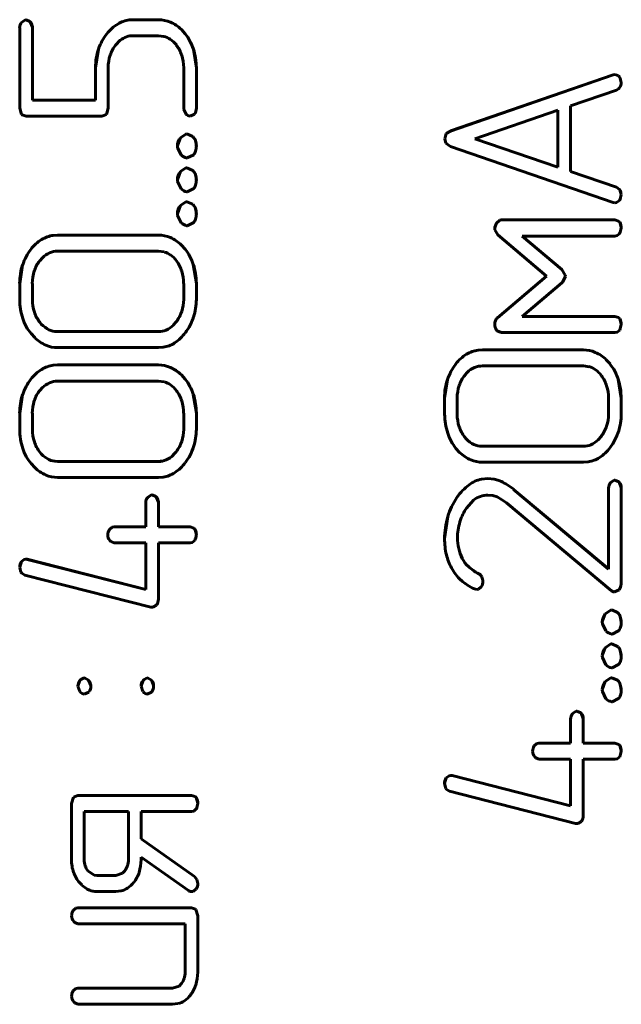
# Model space of a CAD drawing. Units: millimetres. Extents: x 0 to 420, y 0 to 297.
# Drawn here: x 217 to 224, y 185 to 197 of the extents above; entities that cross this region are included whole.
import ezdxf

# ---------------------------------------------------------------- set-up
doc = ezdxf.new("R2010")
doc.units = ezdxf.units.MM
doc.linetypes.add('K5LT_BASIC', pattern=[0])
doc.layers.add('Системный слой', color=7, linetype='Continuous')

# ---------------------------------------------------------------- blocks, each defined once
blk = doc.blocks.new('U25')
at = {"layer": 'Системный слой', "color": 150, "linetype": 'K5LT_BASIC', "lineweight": 60, "true_color": 0x0080ff}
for p, q in [((218.923, 189.226), (218.9, 189.29)), ((218.923, 189.221), (218.923, 189.221))]:
    blk.add_line(p, q, dxfattribs=at)
blk = doc.blocks.new('U28')
at = {"layer": 'Системный слой', "color": 150, "linetype": 'K5LT_BASIC', "lineweight": 60, "true_color": 0x0080ff}
for p, q in [((218.188, 189.226), (218.163, 189.29)), ((218.188, 189.221), (218.188, 189.221))]:
    blk.add_line(p, q, dxfattribs=at)

msp = doc.modelspace()

# ---------------------------------------------------------------- linework, layer by layer
at = {"layer": 'Системный слой', "color": 150, "linetype": 'K5LT_BASIC', "lineweight": 60, "true_color": 0x0080ff}
for p, q in [((217.379, 196.997), (217.422, 197.027)), ((217.422, 197.026), (217.379, 196.997)), ((217.422, 197.026), (217.422, 197.027)), ((217.422, 197.027), (217.43, 197.027)), ((217.43, 197.027), (217.422, 197.026)), ((217.476, 197.007), (217.43, 197.027)), ((217.43, 197.027), (217.43, 197.027)), ((217.43, 197.027), (217.476, 197.007)), ((218.686, 197.027), (218.639, 197.024)), ((218.639, 197.024), (218.686, 197.027)), ((218.686, 197.027), (218.982, 197.027)), ((218.982, 197.027), (218.686, 197.027)), ((218.686, 197.027), (218.686, 197.027)), ((217.356, 195.992), (217.356, 196.933)), ((217.379, 196.997), (217.379, 196.997)), ((217.48, 197.003), (217.476, 197.007)), ((217.476, 197.007), (217.48, 197.003)), ((217.476, 197.007), (217.476, 197.007)), ((217.48, 197.003), (217.48, 197.003)), ((217.504, 196.938), (217.48, 197.003)), ((217.504, 196.933), (217.504, 196.085)), ((218.639, 197.024), (218.639, 197.024)), ((219.294, 196.861), (219.25, 196.911)), ((219.25, 196.911), (219.294, 196.862)), ((219.25, 196.911), (219.25, 196.911)), ((218.981, 196.839), (218.686, 196.839)), ((219.045, 196.832), (218.981, 196.839)), ((219.294, 196.861), (219.294, 196.862)), ((218.28, 196.683), (218.245, 196.464)), ((218.534, 196.787), (218.478, 196.73)), ((219.425, 196.464), (219.39, 196.683)), ((218.245, 196.085), (218.245, 196.464)), ((218.393, 196.465), (218.393, 195.992)), ((219.277, 195.992), (219.277, 196.465)), ((219.425, 196.464), (219.425, 195.992)), ((224.308, 196.382), (222.401, 195.723)), ((222.401, 195.724), (224.308, 196.382)), ((224.308, 196.382), (224.33, 196.386)), ((224.33, 196.386), (224.308, 196.382)), ((224.308, 196.382), (224.308, 196.382)), ((224.33, 196.386), (224.37, 196.368)), ((224.37, 196.368), (224.33, 196.386)), ((224.33, 196.386), (224.33, 196.386)), ((224.382, 196.355), (224.37, 196.368)), ((224.37, 196.368), (224.37, 196.368)), ((224.37, 196.368), (224.382, 196.356)), ((224.382, 196.355), (224.382, 196.356)), ((224.401, 196.29), (224.401, 196.29)), ((224.401, 196.288), (224.401, 196.29)), ((224.346, 196.201), (223.81, 196.017)), ((217.377, 195.918), (217.356, 195.992)), ((217.504, 196.085), (218.245, 196.085)), ((218.245, 196.085), (217.504, 196.085)), ((217.504, 196.085), (217.504, 196.085)), ((218.245, 196.085), (218.245, 196.085)), ((218.393, 195.992), (218.372, 195.918)), ((219.277, 195.976), (219.277, 195.992)), ((219.425, 195.991), (219.425, 195.992)), ((219.425, 195.987), (219.425, 195.991)), ((223.81, 196.017), (223.81, 195.25)), ((217.383, 195.912), (217.377, 195.918)), ((217.43, 195.898), (217.383, 195.912)), ((218.319, 195.898), (217.43, 195.898)), ((218.372, 195.918), (218.319, 195.898)), ((219.305, 195.921), (219.277, 195.976)), ((219.352, 195.898), (219.351, 195.898)), ((219.404, 195.922), (219.352, 195.898)), ((222.688, 195.633), (223.662, 195.966)), ((223.662, 195.966), (223.662, 195.3)), ((219.238, 195.644), (219.203, 195.548)), ((219.302, 195.688), (219.238, 195.644)), ((219.238, 195.644), (219.302, 195.688)), ((219.238, 195.644), (219.238, 195.644)), ((219.302, 195.688), (219.314, 195.689)), ((219.314, 195.689), (219.302, 195.688)), ((219.302, 195.688), (219.302, 195.688)), ((219.383, 195.658), (219.314, 195.689)), ((219.314, 195.689), (219.383, 195.659)), ((219.314, 195.689), (219.314, 195.689)), ((219.383, 195.659), (219.389, 195.652)), ((219.383, 195.658), (219.383, 195.659)), ((219.389, 195.652), (219.383, 195.658)), ((219.389, 195.652), (219.389, 195.652)), ((222.335, 195.633), (222.353, 195.692)), ((222.353, 195.692), (222.335, 195.633)), ((222.353, 195.692), (222.401, 195.724)), ((222.401, 195.723), (222.353, 195.692)), ((222.353, 195.692), (222.353, 195.692)), ((222.401, 195.723), (222.401, 195.724)), ((219.204, 195.527), (219.203, 195.548)), ((219.246, 195.443), (219.204, 195.527)), ((219.425, 195.548), (219.414, 195.611)), ((222.349, 195.58), (222.335, 195.633)), ((222.401, 195.543), (222.349, 195.58)), ((224.308, 194.885), (222.401, 195.543)), ((222.688, 195.633), (222.688, 195.633)), ((223.662, 195.3), (222.688, 195.633)), ((222.688, 195.633), (223.662, 195.3)), ((219.394, 195.444), (219.318, 195.407)), ((219.318, 195.407), (219.314, 195.407)), ((223.662, 195.3), (223.662, 195.3)), ((219.238, 195.247), (219.203, 195.151)), ((219.238, 195.247), (219.302, 195.291)), ((219.302, 195.291), (219.238, 195.247)), ((219.238, 195.247), (219.238, 195.247)), ((219.302, 195.291), (219.314, 195.292)), ((219.314, 195.292), (219.302, 195.291)), ((219.302, 195.291), (219.302, 195.291)), ((219.314, 195.292), (219.383, 195.262)), ((219.383, 195.262), (219.314, 195.292)), ((219.314, 195.292), (219.314, 195.292)), ((219.383, 195.262), (219.389, 195.255)), ((219.389, 195.255), (219.383, 195.262)), ((219.383, 195.262), (219.383, 195.262)), ((219.389, 195.255), (219.389, 195.255)), ((219.425, 195.151), (219.414, 195.214)), ((223.81, 195.25), (224.346, 195.065)), ((223.81, 195.249), (223.81, 195.25)), ((224.346, 195.065), (223.81, 195.249)), ((219.204, 195.13), (219.203, 195.151)), ((219.246, 195.046), (219.204, 195.13)), ((224.346, 195.065), (224.346, 195.065)), ((224.384, 195.038), (224.346, 195.065)), ((224.346, 195.065), (224.384, 195.038)), ((219.318, 195.01), (219.314, 195.01)), ((219.394, 195.048), (219.318, 195.01)), ((224.384, 195.038), (224.384, 195.038)), ((224.386, 195.034), (224.384, 195.038)), ((224.384, 195.038), (224.386, 195.034)), ((224.386, 195.034), (224.386, 195.034)), ((224.401, 194.978), (224.386, 195.034)), ((224.401, 194.976), (224.401, 194.977)), ((224.401, 194.977), (224.401, 194.977)), ((219.238, 194.85), (219.203, 194.754)), ((219.238, 194.85), (219.302, 194.894)), ((219.302, 194.894), (219.238, 194.85)), ((219.238, 194.85), (219.238, 194.85)), ((219.302, 194.894), (219.314, 194.895)), ((219.314, 194.895), (219.302, 194.894)), ((219.302, 194.894), (219.302, 194.894)), ((219.314, 194.895), (219.383, 194.865)), ((219.314, 194.895), (219.314, 194.895)), ((219.383, 194.865), (219.314, 194.895)), ((219.383, 194.865), (219.389, 194.859)), ((219.383, 194.865), (219.383, 194.865)), ((219.389, 194.858), (219.383, 194.865)), ((219.389, 194.858), (219.389, 194.859)), ((224.328, 194.881), (224.308, 194.885)), ((224.348, 194.884), (224.328, 194.881)), ((224.381, 194.91), (224.348, 194.884)), ((219.204, 194.733), (219.203, 194.754)), ((219.246, 194.649), (219.204, 194.733)), ((219.425, 194.754), (219.414, 194.817)), ((219.318, 194.613), (219.314, 194.613)), ((219.394, 194.651), (219.318, 194.613)), ((222.942, 194.644), (222.921, 194.588)), ((222.942, 194.644), (222.982, 194.679)), ((222.982, 194.679), (222.942, 194.644)), ((222.942, 194.644), (222.942, 194.644)), ((222.982, 194.679), (222.998, 194.681)), ((222.998, 194.681), (222.982, 194.679)), ((222.982, 194.679), (222.982, 194.679)), ((222.998, 194.681), (222.998, 194.681)), ((222.998, 194.681), (224.328, 194.681)), ((224.328, 194.681), (222.998, 194.681)), ((224.328, 194.681), (224.372, 194.667)), ((224.328, 194.681), (224.328, 194.681)), ((224.372, 194.667), (224.328, 194.681)), ((224.385, 194.654), (224.372, 194.667)), ((224.372, 194.667), (224.372, 194.667)), ((224.372, 194.667), (224.385, 194.654)), ((224.402, 194.591), (224.385, 194.654)), ((224.385, 194.654), (224.385, 194.654)), ((217.749, 194.5), (217.799, 194.503)), ((217.799, 194.503), (217.749, 194.5)), ((217.749, 194.5), (217.749, 194.5)), ((217.799, 194.503), (218.981, 194.503)), ((218.981, 194.503), (217.799, 194.503)), ((217.799, 194.503), (217.799, 194.503)), ((222.922, 194.567), (222.921, 194.589)), ((222.956, 194.508), (222.922, 194.567)), ((223.529, 194.022), (222.956, 194.508)), ((224.328, 194.493), (223.244, 194.493)), ((223.244, 194.493), (223.706, 194.101)), ((223.244, 194.493), (223.244, 194.493)), ((223.706, 194.101), (223.244, 194.493)), ((224.355, 194.497), (224.328, 194.493)), ((224.385, 194.521), (224.355, 194.497)), ((219.25, 194.387), (219.294, 194.338)), ((219.25, 194.387), (219.25, 194.387)), ((219.294, 194.338), (219.25, 194.387)), ((217.799, 194.315), (218.981, 194.315)), ((218.981, 194.315), (219.05, 194.306)), ((219.294, 194.338), (219.294, 194.338)), ((217.39, 194.157), (217.356, 193.937)), ((217.591, 194.204), (217.621, 194.238)), ((219.425, 193.937), (219.389, 194.16)), ((223.706, 194.101), (223.748, 194.034)), ((223.748, 194.033), (223.706, 194.101)), ((223.706, 194.101), (223.706, 194.101)), ((223.748, 194.033), (223.748, 194.034)), ((223.748, 194.034), (223.749, 194.022)), ((223.749, 194.022), (223.748, 194.033)), ((217.356, 193.749), (217.356, 193.937)), ((217.504, 193.749), (217.504, 193.937)), ((219.277, 193.937), (219.277, 193.749)), ((219.425, 193.937), (219.425, 193.749)), ((222.955, 193.536), (223.529, 194.022)), ((223.529, 194.022), (222.955, 193.536)), ((223.706, 193.943), (223.244, 193.551)), ((223.529, 194.022), (223.529, 194.022)), ((223.719, 193.955), (223.706, 193.943)), ((223.749, 194.022), (223.719, 193.955)), ((217.527, 193.601), (217.527, 193.601)), ((219.254, 193.609), (219.254, 193.609)), ((219.189, 193.487), (219.155, 193.449)), ((219.155, 193.449), (219.189, 193.487)), ((219.189, 193.487), (219.189, 193.487)), ((222.921, 193.463), (222.922, 193.471)), ((222.922, 193.471), (222.921, 193.463)), ((222.921, 193.459), (222.921, 193.463)), ((222.921, 193.463), (222.921, 193.463)), ((222.921, 193.463), (222.921, 193.459)), ((222.921, 193.459), (222.921, 193.459)), ((222.921, 193.459), (222.921, 193.457)), ((222.922, 193.471), (222.924, 193.48)), ((222.924, 193.48), (222.922, 193.471)), ((222.922, 193.471), (222.922, 193.471)), ((222.924, 193.48), (222.927, 193.491)), ((222.927, 193.491), (222.924, 193.48)), ((222.924, 193.48), (222.924, 193.48)), ((222.927, 193.491), (222.929, 193.498)), ((222.929, 193.497), (222.927, 193.491)), ((222.927, 193.491), (222.927, 193.491)), ((222.929, 193.498), (222.93, 193.499)), ((222.93, 193.498), (222.929, 193.497)), ((222.929, 193.497), (222.929, 193.498)), ((222.93, 193.498), (222.93, 193.499)), ((222.955, 193.536), (222.955, 193.536)), ((223.244, 193.551), (224.328, 193.551)), ((224.328, 193.551), (223.244, 193.551)), ((223.244, 193.551), (223.244, 193.551)), ((224.328, 193.551), (224.328, 193.551)), ((224.372, 193.537), (224.328, 193.551)), ((224.328, 193.551), (224.372, 193.537)), ((224.372, 193.537), (224.385, 193.525)), ((224.372, 193.537), (224.372, 193.537)), ((224.385, 193.525), (224.372, 193.537)), ((224.385, 193.525), (224.385, 193.525)), ((224.402, 193.461), (224.385, 193.525)), ((217.531, 193.302), (217.489, 193.349)), ((217.799, 193.373), (217.768, 193.375)), ((217.768, 193.375), (217.768, 193.375)), ((217.768, 193.375), (217.799, 193.373)), ((218.981, 193.373), (217.799, 193.373)), ((217.799, 193.373), (218.981, 193.373)), ((217.799, 193.373), (217.799, 193.373)), ((219.155, 193.449), (219.155, 193.449)), ((222.95, 193.383), (222.943, 193.391)), ((222.996, 193.363), (222.95, 193.383)), ((224.328, 193.363), (222.996, 193.363)), ((224.355, 193.367), (224.328, 193.363)), ((224.385, 193.391), (224.355, 193.367)), ((218.981, 193.186), (217.799, 193.186)), ((219.038, 193.19), (218.981, 193.186)), ((222.727, 193.156), (222.777, 193.159)), ((222.777, 193.159), (222.727, 193.156)), ((222.727, 193.156), (222.727, 193.156)), ((222.777, 193.159), (223.959, 193.159)), ((223.959, 193.159), (222.777, 193.159)), ((222.777, 193.159), (222.777, 193.159)), ((224.228, 193.043), (224.272, 192.994)), ((224.272, 192.994), (224.228, 193.043)), ((224.228, 193.043), (224.228, 193.043)), ((224.272, 192.994), (224.272, 192.994)), ((217.749, 192.979), (217.799, 192.982)), ((217.799, 192.982), (217.749, 192.978)), ((217.749, 192.978), (217.749, 192.979)), ((217.799, 192.982), (218.981, 192.982)), ((217.799, 192.982), (217.799, 192.982)), ((218.981, 192.982), (217.799, 192.982)), ((222.569, 192.861), (222.599, 192.894)), ((222.777, 192.972), (223.959, 192.972)), ((223.959, 192.972), (224.028, 192.962)), ((217.799, 192.794), (218.981, 192.794)), ((218.981, 192.794), (219.05, 192.785)), ((219.25, 192.866), (219.294, 192.816)), ((219.294, 192.816), (219.25, 192.866)), ((219.25, 192.866), (219.25, 192.866)), ((219.294, 192.816), (219.294, 192.816)), ((222.368, 192.813), (222.333, 192.594)), ((224.402, 192.594), (224.367, 192.816)), ((217.591, 192.683), (217.621, 192.717)), ((217.39, 192.635), (217.356, 192.416)), ((219.425, 192.416), (219.389, 192.638)), ((222.333, 192.406), (222.333, 192.594)), ((222.481, 192.406), (222.481, 192.594)), ((224.254, 192.594), (224.254, 192.406)), ((224.402, 192.594), (224.402, 192.406)), ((217.356, 192.228), (217.356, 192.416)), ((217.504, 192.228), (217.504, 192.416)), ((219.277, 192.416), (219.277, 192.228)), ((219.425, 192.416), (219.425, 192.228)), ((222.505, 192.258), (222.505, 192.258)), ((224.231, 192.265), (224.231, 192.265)), ((217.527, 192.08), (217.527, 192.08)), ((219.254, 192.087), (219.254, 192.087)), ((224.166, 192.143), (224.133, 192.106)), ((224.133, 192.105), (224.166, 192.143)), ((224.133, 192.105), (224.133, 192.106)), ((224.166, 192.143), (224.166, 192.143)), ((219.189, 191.966), (219.155, 191.928)), ((219.155, 191.928), (219.189, 191.966)), ((219.189, 191.966), (219.189, 191.966)), ((222.509, 191.958), (222.466, 192.005)), ((222.746, 192.031), (222.746, 192.032)), ((222.777, 192.03), (222.746, 192.032)), ((222.746, 192.031), (222.777, 192.029)), ((223.959, 192.03), (222.777, 192.03)), ((222.777, 192.029), (222.777, 192.03)), ((222.777, 192.029), (223.959, 192.029)), ((217.768, 191.854), (217.768, 191.854)), ((217.799, 191.852), (217.768, 191.854)), ((217.768, 191.854), (217.799, 191.852)), ((218.981, 191.852), (217.799, 191.852)), ((217.799, 191.852), (218.981, 191.852)), ((217.799, 191.852), (217.799, 191.852)), ((219.155, 191.928), (219.155, 191.928)), ((223.959, 191.842), (222.777, 191.842)), ((224.016, 191.846), (223.959, 191.842)), ((217.531, 191.781), (217.489, 191.828)), ((218.981, 191.664), (217.799, 191.664)), ((219.038, 191.668), (218.981, 191.664)), ((222.765, 191.644), (222.841, 191.651)), ((222.841, 191.651), (222.765, 191.643)), ((222.765, 191.643), (222.765, 191.644)), ((222.841, 191.651), (222.913, 191.644)), ((222.841, 191.651), (222.841, 191.651)), ((222.913, 191.644), (222.841, 191.651)), ((222.913, 191.644), (222.983, 191.623)), ((222.983, 191.623), (222.913, 191.644)), ((222.913, 191.644), (222.913, 191.644)), ((222.983, 191.623), (222.983, 191.623)), ((224.278, 191.604), (224.32, 191.633)), ((224.32, 191.633), (224.278, 191.603)), ((224.32, 191.633), (224.328, 191.634)), ((224.32, 191.633), (224.32, 191.633)), ((224.328, 191.633), (224.32, 191.633)), ((224.328, 191.633), (224.328, 191.634)), ((224.328, 191.634), (224.374, 191.613)), ((224.374, 191.613), (224.328, 191.633)), ((224.374, 191.613), (224.379, 191.609)), ((224.379, 191.609), (224.374, 191.613)), ((224.374, 191.613), (224.374, 191.613)), ((224.402, 191.544), (224.379, 191.609)), ((224.379, 191.609), (224.379, 191.609)), ((223.142, 191.525), (223.142, 191.525)), ((223.142, 191.525), (224.254, 190.592)), ((224.254, 190.591), (223.142, 191.525)), ((224.254, 190.592), (224.254, 191.54)), ((224.278, 191.603), (224.278, 191.604)), ((224.402, 191.54), (224.402, 190.415)), ((218.856, 191.432), (218.898, 191.461)), ((218.898, 191.461), (218.856, 191.431)), ((218.856, 191.431), (218.856, 191.432)), ((218.898, 191.461), (218.906, 191.462)), ((218.906, 191.461), (218.898, 191.461)), ((218.898, 191.461), (218.898, 191.461)), ((218.906, 191.462), (218.952, 191.441)), ((218.906, 191.461), (218.906, 191.462)), ((218.952, 191.441), (218.906, 191.461)), ((218.956, 191.437), (218.952, 191.441)), ((218.952, 191.441), (218.956, 191.437)), ((218.952, 191.441), (218.952, 191.441)), ((218.956, 191.437), (218.956, 191.437)), ((218.98, 191.373), (218.956, 191.437)), ((222.674, 191.399), (222.589, 191.304)), ((222.897, 191.453), (222.841, 191.458)), ((222.951, 191.436), (222.897, 191.453)), ((223.002, 191.407), (222.951, 191.436)), ((223.06, 191.368), (223.002, 191.407)), ((218.832, 191.085), (218.832, 191.368)), ((218.98, 191.368), (218.98, 191.085)), ((224.287, 190.336), (223.06, 191.368)), ((222.371, 191.205), (222.333, 190.948)), ((218.439, 191.081), (218.407, 191.054)), ((218.407, 191.055), (218.439, 191.081)), ((218.407, 191.054), (218.407, 191.055)), ((218.439, 191.081), (218.461, 191.085)), ((218.461, 191.085), (218.439, 191.081)), ((218.439, 191.081), (218.439, 191.081)), ((218.461, 191.085), (218.832, 191.085)), ((218.832, 191.085), (218.461, 191.085)), ((218.461, 191.085), (218.461, 191.085)), ((218.832, 191.085), (218.832, 191.085)), ((219.351, 191.085), (218.98, 191.085)), ((218.98, 191.085), (219.351, 191.085)), ((218.98, 191.085), (218.98, 191.085)), ((219.351, 191.085), (219.395, 191.071)), ((219.395, 191.071), (219.351, 191.085)), ((219.351, 191.085), (219.351, 191.085)), ((219.395, 191.071), (219.395, 191.071)), ((219.395, 191.071), (219.408, 191.058)), ((219.408, 191.058), (219.395, 191.071)), ((219.425, 190.995), (219.408, 191.058)), ((219.408, 191.058), (219.408, 191.058)), ((218.425, 190.913), (218.413, 190.925)), ((218.461, 190.897), (218.425, 190.913)), ((219.408, 190.925), (219.377, 190.901)), ((218.832, 190.897), (218.461, 190.897)), ((218.832, 190.352), (218.832, 190.897)), ((218.98, 190.897), (218.98, 190.237)), ((219.351, 190.897), (218.98, 190.897)), ((219.377, 190.901), (219.351, 190.897)), ((222.499, 190.832), (222.499, 190.832)), ((217.409, 190.704), (217.376, 190.678)), ((217.376, 190.678), (217.409, 190.704)), ((217.409, 190.704), (217.428, 190.707)), ((217.428, 190.707), (217.409, 190.704)), ((217.409, 190.704), (217.409, 190.704)), ((217.428, 190.707), (217.444, 190.706)), ((217.444, 190.705), (217.428, 190.707)), ((217.428, 190.707), (217.428, 190.707)), ((217.444, 190.706), (218.832, 190.352)), ((217.444, 190.705), (217.444, 190.706)), ((218.832, 190.352), (217.444, 190.705)), ((217.376, 190.678), (217.356, 190.612)), ((217.37, 190.553), (217.356, 190.611)), ((217.376, 190.678), (217.376, 190.678)), ((224.254, 190.591), (224.254, 190.592)), ((217.379, 190.541), (217.37, 190.553)), ((217.415, 190.521), (217.379, 190.541)), ((218.891, 190.145), (217.415, 190.521)), ((222.734, 190.535), (222.734, 190.535)), ((222.771, 190.498), (222.769, 190.503)), ((222.769, 190.503), (222.769, 190.503)), ((222.769, 190.503), (222.771, 190.498)), ((222.771, 190.498), (222.775, 190.486)), ((222.771, 190.498), (222.771, 190.498)), ((222.775, 190.486), (222.771, 190.498)), ((222.775, 190.486), (222.779, 190.471)), ((222.775, 190.486), (222.775, 190.486)), ((222.779, 190.471), (222.775, 190.486)), ((222.779, 190.471), (222.779, 190.471)), ((222.782, 190.456), (222.779, 190.471)), ((222.779, 190.471), (222.782, 190.457)), ((222.782, 190.457), (222.783, 190.45)), ((222.782, 190.456), (222.782, 190.457)), ((222.783, 190.45), (222.782, 190.456)), ((218.832, 190.352), (218.832, 190.352)), ((222.71, 190.353), (222.684, 190.358)), ((222.73, 190.356), (222.71, 190.353)), ((222.763, 190.382), (222.73, 190.356)), ((222.783, 190.45), (222.783, 190.45)), ((222.783, 190.448), (222.783, 190.45)), ((224.379, 190.349), (224.325, 190.323)), ((218.98, 190.234), (218.98, 190.237)), ((218.98, 190.237), (218.98, 190.237)), ((224.325, 190.323), (224.323, 190.323)), ((218.909, 190.143), (218.891, 190.145)), ((218.917, 190.144), (218.909, 190.143)), ((218.959, 190.169), (218.917, 190.144)), ((224.216, 190.067), (224.28, 190.111)), ((224.28, 190.111), (224.216, 190.067)), ((224.28, 190.111), (224.292, 190.112)), ((224.292, 190.112), (224.28, 190.111)), ((224.28, 190.111), (224.28, 190.111)), ((224.292, 190.112), (224.36, 190.082)), ((224.292, 190.112), (224.292, 190.112)), ((224.36, 190.081), (224.292, 190.112)), ((224.216, 190.067), (224.181, 189.971)), ((224.216, 190.067), (224.216, 190.067)), ((224.36, 190.082), (224.367, 190.075)), ((224.36, 190.081), (224.36, 190.082)), ((224.367, 190.075), (224.36, 190.081)), ((224.367, 190.075), (224.367, 190.075)), ((224.402, 189.971), (224.392, 190.034)), ((224.182, 189.95), (224.181, 189.971)), ((224.224, 189.866), (224.182, 189.95)), ((224.295, 189.83), (224.292, 189.83)), ((224.371, 189.867), (224.295, 189.83)), ((224.216, 189.67), (224.181, 189.574)), ((224.216, 189.67), (224.28, 189.714)), ((224.28, 189.714), (224.216, 189.67)), ((224.216, 189.67), (224.216, 189.67)), ((224.28, 189.714), (224.292, 189.715)), ((224.292, 189.715), (224.28, 189.714)), ((224.28, 189.714), (224.28, 189.714)), ((224.292, 189.715), (224.36, 189.685)), ((224.292, 189.715), (224.292, 189.715)), ((224.36, 189.685), (224.292, 189.715)), ((224.36, 189.685), (224.367, 189.678)), ((224.36, 189.685), (224.36, 189.685)), ((224.367, 189.678), (224.36, 189.685)), ((224.367, 189.678), (224.367, 189.678)), ((224.182, 189.553), (224.181, 189.574)), ((224.224, 189.469), (224.182, 189.553)), ((224.402, 189.574), (224.392, 189.637)), ((224.295, 189.433), (224.292, 189.433)), ((224.371, 189.471), (224.295, 189.433)), ((218.061, 189.285), (218.072, 189.297)), ((218.112, 189.315), (218.072, 189.297)), ((218.072, 189.297), (218.112, 189.315)), ((218.072, 189.297), (218.072, 189.297)), ((218.114, 189.315), (218.112, 189.315)), ((218.112, 189.315), (218.112, 189.315)), ((218.112, 189.315), (218.114, 189.315)), ((218.163, 189.29), (218.114, 189.315)), ((218.114, 189.315), (218.163, 189.291)), ((218.114, 189.315), (218.114, 189.315)), ((218.801, 189.285), (218.813, 189.298)), ((218.813, 189.298), (218.801, 189.285)), ((218.813, 189.298), (218.85, 189.315)), ((218.85, 189.315), (218.813, 189.298)), ((218.813, 189.298), (218.813, 189.298)), ((218.85, 189.315), (218.853, 189.315)), ((218.853, 189.315), (218.85, 189.315)), ((218.85, 189.315), (218.85, 189.315)), ((218.853, 189.315), (218.9, 189.291)), ((218.9, 189.29), (218.853, 189.315)), ((218.853, 189.315), (218.853, 189.315)), ((224.216, 189.273), (224.28, 189.317)), ((224.28, 189.317), (224.216, 189.273)), ((224.28, 189.317), (224.292, 189.318)), ((224.292, 189.318), (224.28, 189.317)), ((224.28, 189.317), (224.28, 189.317)), ((224.292, 189.318), (224.36, 189.288)), ((224.292, 189.318), (224.292, 189.318)), ((224.36, 189.288), (224.292, 189.318)), ((218.061, 189.285), (218.037, 189.221)), ((218.059, 189.156), (218.037, 189.221)), ((218.072, 189.297), (218.061, 189.285)), ((218.061, 189.285), (218.061, 189.285)), ((218.163, 189.29), (218.163, 189.291)), ((218.188, 189.217), (218.188, 189.221)), ((218.188, 189.221), (218.188, 189.221)), ((218.801, 189.285), (218.778, 189.221)), ((218.8, 189.155), (218.778, 189.221)), ((218.801, 189.285), (218.801, 189.285)), ((218.9, 189.29), (218.9, 189.291)), ((218.923, 189.221), (218.923, 189.221)), ((218.923, 189.217), (218.923, 189.221)), ((224.216, 189.273), (224.181, 189.177)), ((224.216, 189.273), (224.216, 189.273)), ((224.36, 189.288), (224.36, 189.288)), ((224.367, 189.281), (224.36, 189.288)), ((224.36, 189.288), (224.367, 189.282)), ((224.367, 189.281), (224.367, 189.282)), ((224.402, 189.177), (224.392, 189.24)), ((218.065, 189.151), (218.059, 189.156)), ((218.165, 189.15), (218.112, 189.127)), ((218.166, 189.152), (218.165, 189.15)), ((218.805, 189.151), (218.8, 189.155)), ((218.9, 189.149), (218.85, 189.127)), ((218.903, 189.152), (218.9, 189.149)), ((224.182, 189.156), (224.181, 189.177)), ((224.224, 189.072), (224.182, 189.156)), ((224.371, 189.074), (224.295, 189.036)), ((224.295, 189.036), (224.292, 189.036)), ((223.833, 188.897), (223.876, 188.927)), ((223.876, 188.926), (223.833, 188.897)), ((223.833, 188.897), (223.833, 188.897)), ((223.876, 188.927), (223.884, 188.927)), ((223.876, 188.926), (223.876, 188.927)), ((223.884, 188.927), (223.876, 188.926)), ((223.93, 188.907), (223.884, 188.927)), ((223.884, 188.927), (223.93, 188.907)), ((223.884, 188.927), (223.884, 188.927)), ((223.93, 188.907), (223.93, 188.907)), ((223.93, 188.907), (223.934, 188.903)), ((223.934, 188.903), (223.93, 188.907)), ((223.934, 188.903), (223.934, 188.903)), ((223.958, 188.838), (223.934, 188.903)), ((223.81, 188.55), (223.81, 188.834)), ((223.958, 188.834), (223.958, 188.55)), ((223.384, 188.52), (223.416, 188.547)), ((223.416, 188.547), (223.384, 188.52)), ((223.384, 188.52), (223.384, 188.52)), ((223.416, 188.547), (223.439, 188.55)), ((223.439, 188.55), (223.416, 188.547)), ((223.416, 188.547), (223.416, 188.547)), ((223.439, 188.55), (223.81, 188.55)), ((223.81, 188.55), (223.439, 188.55)), ((223.439, 188.55), (223.439, 188.55)), ((223.81, 188.55), (223.81, 188.55)), ((223.958, 188.55), (224.329, 188.55)), ((224.329, 188.55), (223.958, 188.55)), ((223.958, 188.55), (223.958, 188.55)), ((224.329, 188.55), (224.329, 188.55)), ((224.373, 188.536), (224.329, 188.55)), ((224.329, 188.55), (224.373, 188.536)), ((224.373, 188.536), (224.385, 188.524)), ((224.373, 188.536), (224.373, 188.536)), ((224.385, 188.524), (224.373, 188.536)), ((224.385, 188.524), (224.385, 188.524)), ((224.403, 188.461), (224.385, 188.524)), ((223.402, 188.379), (223.39, 188.391)), ((223.439, 188.363), (223.402, 188.379)), ((224.385, 188.391), (224.355, 188.367)), ((223.81, 188.363), (223.439, 188.363)), ((223.81, 187.818), (223.81, 188.363)), ((223.958, 188.363), (223.958, 187.703)), ((224.329, 188.363), (223.958, 188.363)), ((224.355, 188.367), (224.329, 188.363)), ((222.353, 188.144), (222.333, 188.078)), ((222.353, 188.144), (222.386, 188.17)), ((222.386, 188.17), (222.353, 188.144)), ((222.353, 188.144), (222.353, 188.144)), ((222.386, 188.17), (222.406, 188.173)), ((222.406, 188.173), (222.386, 188.17)), ((222.386, 188.17), (222.386, 188.17)), ((222.406, 188.173), (222.406, 188.173)), ((222.422, 188.171), (222.406, 188.173)), ((222.406, 188.173), (222.422, 188.171)), ((222.422, 188.171), (223.81, 187.818)), ((223.81, 187.817), (222.422, 188.171)), ((222.422, 188.171), (222.422, 188.171)), ((222.348, 188.019), (222.333, 188.077)), ((217.963, 187.845), (217.984, 187.919)), ((217.984, 187.918), (217.963, 187.845)), ((217.984, 187.919), (218.037, 187.939)), ((218.037, 187.939), (217.984, 187.918)), ((217.984, 187.918), (217.984, 187.919)), ((218.037, 187.939), (219.368, 187.939)), ((219.368, 187.939), (218.037, 187.939)), ((218.037, 187.939), (218.037, 187.939)), ((219.368, 187.939), (219.412, 187.925)), ((219.412, 187.925), (219.368, 187.939)), ((219.368, 187.939), (219.368, 187.939)), ((219.412, 187.925), (219.424, 187.913)), ((219.424, 187.913), (219.412, 187.925)), ((219.412, 187.925), (219.412, 187.925)), ((219.424, 187.913), (219.424, 187.913)), ((219.442, 187.85), (219.424, 187.913)), ((222.356, 188.007), (222.348, 188.019)), ((222.392, 187.987), (222.356, 188.007)), ((223.869, 187.611), (222.392, 187.987)), ((217.963, 187.188), (217.963, 187.845)), ((223.81, 187.817), (223.81, 187.818)), ((218.111, 187.188), (218.111, 187.751)), ((218.111, 187.751), (218.629, 187.751)), ((218.629, 187.751), (218.629, 187.188)), ((218.778, 187.751), (218.778, 187.43)), ((219.368, 187.751), (218.778, 187.751)), ((219.394, 187.755), (219.368, 187.751)), ((219.424, 187.78), (219.394, 187.755)), ((223.958, 187.699), (223.958, 187.703)), ((223.958, 187.703), (223.958, 187.703)), ((223.887, 187.609), (223.869, 187.611)), ((223.894, 187.609), (223.887, 187.609)), ((223.937, 187.635), (223.894, 187.609)), ((218.778, 187.43), (219.403, 186.989)), ((219.403, 186.988), (218.778, 187.43)), ((218.778, 187.43), (218.778, 187.43)), ((218.123, 187.113), (218.123, 187.113)), ((218.618, 187.113), (218.618, 187.113)), ((219.333, 186.825), (218.778, 187.214)), ((218.778, 187.214), (218.778, 187.186)), ((218.154, 187.054), (218.227, 187.004)), ((218.227, 187.004), (218.154, 187.054)), ((218.154, 187.054), (218.154, 187.054)), ((218.227, 187.004), (218.259, 187)), ((218.259, 187), (218.227, 187.004)), ((218.227, 187.004), (218.227, 187.004)), ((218.481, 187), (218.259, 187)), ((218.259, 187), (218.481, 187)), ((218.259, 187), (218.259, 187)), ((218.559, 187.027), (218.481, 187)), ((218.481, 187), (218.559, 187.027)), ((218.481, 187), (218.481, 187)), ((218.586, 187.054), (218.559, 187.027)), ((218.559, 187.027), (218.586, 187.054)), ((218.559, 187.027), (218.559, 187.027)), ((218.586, 187.054), (218.586, 187.054)), ((218.083, 186.89), (218.055, 186.919)), ((219.403, 186.988), (219.403, 186.989)), ((219.403, 186.989), (219.431, 186.955)), ((219.431, 186.955), (219.403, 186.988)), ((219.442, 186.908), (219.431, 186.955)), ((219.431, 186.955), (219.431, 186.955)), ((219.431, 186.955), (219.442, 186.908)), ((219.442, 186.905), (219.442, 186.908)), ((219.442, 186.908), (219.442, 186.908)), ((218.481, 186.812), (218.259, 186.812)), ((218.545, 186.82), (218.481, 186.812)), ((219.333, 186.825), (219.333, 186.825)), ((219.338, 186.822), (219.333, 186.825)), ((219.346, 186.818), (219.338, 186.822)), ((219.353, 186.815), (219.346, 186.818)), ((219.36, 186.813), (219.353, 186.815)), ((219.366, 186.812), (219.36, 186.813)), ((219.369, 186.812), (219.366, 186.812)), ((219.386, 186.814), (219.369, 186.812)), ((219.421, 186.84), (219.386, 186.814)), ((217.982, 186.592), (218.014, 186.618)), ((218.014, 186.618), (217.982, 186.591)), ((217.982, 186.591), (217.982, 186.592)), ((218.014, 186.618), (218.037, 186.622)), ((218.037, 186.621), (218.014, 186.618)), ((218.014, 186.618), (218.014, 186.618)), ((218.037, 186.622), (219.368, 186.622)), ((218.037, 186.621), (218.037, 186.622)), ((219.368, 186.621), (218.037, 186.621)), ((219.368, 186.622), (219.414, 186.607)), ((219.368, 186.621), (219.368, 186.622)), ((219.414, 186.607), (219.368, 186.621)), ((219.414, 186.607), (219.414, 186.607)), ((219.414, 186.607), (219.42, 186.602)), ((219.42, 186.601), (219.414, 186.607)), ((219.42, 186.602), (219.442, 186.527)), ((219.42, 186.601), (219.42, 186.602)), ((219.442, 186.527), (219.42, 186.601)), ((218, 186.45), (217.988, 186.462)), ((218.037, 186.434), (218, 186.45)), ((219.294, 186.434), (218.037, 186.434)), ((219.294, 185.868), (219.294, 186.434)), ((219.442, 186.527), (219.442, 185.868)), ((219.223, 185.706), (219.251, 185.734)), ((219.251, 185.734), (219.223, 185.706)), ((219.251, 185.734), (219.251, 185.734)), ((219.282, 185.793), (219.282, 185.793)), ((217.982, 185.65), (218.014, 185.676)), ((218.014, 185.676), (217.982, 185.649)), ((217.982, 185.649), (217.982, 185.65)), ((218.014, 185.676), (218.037, 185.68)), ((218.037, 185.679), (218.014, 185.676)), ((218.014, 185.676), (218.014, 185.676)), ((218.037, 185.68), (219.146, 185.68)), ((218.037, 185.679), (218.037, 185.68)), ((219.146, 185.679), (218.037, 185.679)), ((219.146, 185.68), (219.223, 185.706)), ((219.223, 185.706), (219.146, 185.679)), ((219.146, 185.679), (219.146, 185.68)), ((219.223, 185.706), (219.223, 185.706)), ((218, 185.508), (217.988, 185.52)), ((218.037, 185.492), (218, 185.508)), ((219.146, 185.492), (218.037, 185.492)), ((219.21, 185.5), (219.146, 185.492))]:
    msp.add_line(p, q, dxfattribs=at)
for centre, major_axis, start_param, end_param in [((218.982, 196.674), (-0.353, 0), 4.304635, 4.712389), ((218.982, 196.674), (-0.353, 0), 4.304635, 4.712389), ((217.46, 196.931), (-0.105, 0), 5.596339, 6.260641), ((217.46, 196.931), (-0.105, 0), 5.596339, 6.260641), ((217.404, 196.938), (0.1, 0), 6.234529, 6.987777), ((218.761, 196.558), (-0.491, 0), 5.263879, 5.618252), ((218.761, 196.558), (-0.491, 0), 5.263879, 5.618252), ((218.681, 196.688), (-0.339, 0), 4.836141, 5.263879), ((218.681, 196.688), (-0.339, 0), 4.836141, 5.263879), ((218.957, 196.618), (-0.415, 0), 3.928863, 4.304635), ((218.957, 196.618), (-0.415, 0), 3.928863, 4.304635), ((218.832, 196.503), (-0.581, 0), 5.618252, 5.967155), ((218.832, 196.503), (-0.581, 0), 5.618252, 5.967155), ((218.687, 196.591), (-0.248, 0), 5.045788, 5.377501), ((218.686, 196.594), (-0.246, 0), 4.712389, 5.045788), ((218.987, 196.606), (-0.233, 0), 4.104342, 4.459429), ((218.932, 196.528), (-0.329, 0), 3.806006, 4.104342), ((218.839, 196.503), (0.58, 0), 0.317828, 0.667873), ((218.839, 196.502), (0.58, 0), 0.317828, 0.667873), ((218.951, 196.464), (-0.707, 0), 5.967155, 6.283185), ((218.776, 196.497), (-0.378, 0), 5.618772, 5.971507), ((218.893, 196.497), (0.378, 0), 0.311678, 0.664413), ((218.723, 196.464), (0.702, 0), 0, 0.317828), ((218.876, 196.465), (-0.484, 0), 5.971507, 6.283185), ((218.793, 196.465), (0.484, 0), 0, 0.311678), ((224.279, 196.29), (0.122, 0), 6.283157, 6.851574), ((224.279, 196.29), (0.122, 0), 6.283157, 6.851574), ((224.32, 196.276), (0.0786, 0), 5.04799, 5.757935), ((224.287, 196.288), (0.114, 0), 5.808523, 6.297385), ((219.312, 195.987), (0.113, 0), 5.665847, 6.321423), ((219.368, 195.986), (0.0899, 0), 3.944781, 4.519316), ((219.36, 195.544), (-0.157, 0), 5.597277, 6.260636), ((219.31, 195.576), (0.11, 0), 0.327561, 0.768781), ((219.31, 195.576), (0.11, 0), 0.327561, 0.768781), ((219.227, 195.548), (0.197, 0), 0, 0.327561), ((219.207, 195.548), (0.218, 0), 5.991692, 6.283185), ((219.339, 195.536), (0.132, 0), 3.933031, 4.524019), ((219.303, 195.519), (0.117, 0), 5.593221, 5.991692), ((219.36, 195.148), (-0.157, 0), 5.597277, 6.260636), ((219.31, 195.179), (0.11, 0), 0.327561, 0.768781), ((219.31, 195.179), (0.11, 0), 0.327561, 0.768781), ((219.227, 195.151), (0.197, 0), 0, 0.327561), ((219.303, 195.122), (0.117, 0), 5.593221, 5.991692), ((219.207, 195.151), (0.218, 0), 5.991692, 6.283185), ((219.339, 195.14), (0.132, 0), 3.933031, 4.524019), ((224.283, 194.976), (0.118, 0), 5.693331, 6.29257), ((224.287, 194.978), (0.114, 0), 6.272375, 6.798341), ((219.36, 194.751), (-0.157, 0), 5.597277, 6.260636), ((219.31, 194.782), (0.11, 0), 0.327561, 0.768781), ((219.31, 194.782), (0.11, 0), 0.327561, 0.768781), ((219.227, 194.754), (0.197, 0), 0, 0.327561), ((219.207, 194.754), (0.218, 0), 5.991692, 6.283185), ((219.339, 194.743), (0.132, 0), 3.933031, 4.524019), ((219.303, 194.725), (0.117, 0), 5.593221, 5.991692), ((223.053, 194.569), (-0.134, 0), 5.69089, 6.13859), ((224.281, 194.591), (0.122, 0), 6.248231, 6.831042), ((217.793, 194.161), (-0.342, 0), 4.841187, 5.267908), ((217.793, 194.161), (-0.342, 0), 4.841187, 5.267908), ((218.981, 194.149), (-0.354, 0), 4.304791, 4.712389), ((218.981, 194.149), (-0.354, 0), 4.304791, 4.712389), ((224.139, 194.623), (0.265, 0), 5.890974, 6.148324), ((217.869, 194.039), (-0.486, 0), 5.267908, 5.625117), ((217.869, 194.039), (-0.486, 0), 5.267908, 5.625117), ((218.957, 194.093), (-0.415, 0), 3.928851, 4.304791), ((218.957, 194.093), (-0.415, 0), 3.928851, 4.304791), ((217.953, 193.974), (-0.591, 0), 5.625117, 5.969377), ((217.953, 193.974), (-0.591, 0), 5.625117, 5.969377), ((217.816, 194.043), (-0.276, 0), 5.120356, 5.495923), ((217.799, 194.081), (-0.234, 0), 4.712389, 5.120356), ((218.988, 194.084), (-0.23, 0), 4.08226, 4.437887), ((218.933, 194.009), (0.324, 0), 0.641298, 0.940667), ((218.844, 193.982), (0.574, 0), 0.315744, 0.669031), ((218.844, 193.982), (0.574, 0), 0.315744, 0.669031), ((218.066, 193.937), (-0.711, 0), 5.969377, 6.283185), ((217.895, 193.965), (-0.387, 0), 5.617117, 5.967602), ((218.866, 193.959), (0.407, 0), 0.30758, 0.641299), ((218.708, 193.937), (0.717, 0), 0, 0.315744), ((217.98, 193.937), (-0.477, 0), 5.967602, 6.283185), ((218.798, 193.937), (0.478, 0), 0, 0.30758), ((218.066, 193.749), (-0.71, 0), 0, 0.320759), ((217.983, 193.749), (-0.479, 0), 0, 0.314132), ((217.983, 193.749), (-0.479, 0), 0, 0.314132), ((218.834, 193.749), (0.443, 0), 5.959804, 6.283185), ((218.834, 193.749), (0.443, 0), 5.959804, 6.283185), ((218.769, 193.749), (0.656, 0), 5.964761, 6.283185), ((217.891, 193.72), (-0.382, 0), 0.314132, 0.665994), ((217.891, 193.719), (-0.382, 0), 0.314132, 0.665994), ((218.861, 193.74), (0.414, 0), 5.625333, 5.959804), ((218.861, 193.74), (0.414, 0), 5.625333, 5.959804), ((217.922, 193.702), (-0.559, 0), 0.320759, 0.682873), ((217.844, 193.683), (-0.323, 0), 0.665994, 1.02434), ((217.844, 193.683), (-0.323, 0), 0.665994, 1.02434), ((218.769, 193.75), (0.656, 0), 5.646433, 5.964761), ((223.03, 193.457), (-0.109, 0), 6.267445, 6.932158), ((222.99, 193.485), (-0.0621, 0), 5.318819, 6.065984), ((222.99, 193.485), (-0.0621, 0), 5.318819, 6.065984), ((224.281, 193.461), (0.122, 0), 6.248231, 6.831042), ((224.14, 193.493), (0.265, 0), 5.890132, 6.147994), ((217.796, 193.603), (0.23, 0), 4.165933, 4.591723), ((217.796, 193.603), (0.23, 0), 4.165933, 4.591723), ((218.981, 193.599), (0.226, 0), 4.712389, 5.12324), ((218.981, 193.599), (0.226, 0), 4.712389, 5.12324), ((218.961, 193.646), (0.277, 0), 5.12324, 5.493811), ((218.961, 193.645), (0.277, 0), 5.12324, 5.493811), ((218.9, 193.652), (0.492, 0), 5.293686, 5.646433), ((217.832, 193.607), (0.428, 0), 3.933779, 4.30202), ((218.988, 193.519), (0.333, 0), 4.863976, 5.293686), ((217.799, 193.531), (0.346, 0), 4.30202, 4.712389), ((222.847, 192.695), (-0.486, 0), 5.267908, 5.625117), ((222.847, 192.695), (-0.486, 0), 5.267908, 5.625117), ((222.771, 192.817), (-0.342, 0), 4.841187, 5.267908), ((222.771, 192.817), (-0.342, 0), 4.841187, 5.267908), ((223.959, 192.805), (-0.354, 0), 4.304791, 4.712389), ((223.959, 192.805), (-0.354, 0), 4.304791, 4.712389), ((223.935, 192.749), (-0.415, 0), 3.928851, 4.304791), ((223.935, 192.749), (-0.415, 0), 3.928851, 4.304791), ((222.931, 192.63), (-0.591, 0), 5.625117, 5.969377), ((222.931, 192.63), (-0.591, 0), 5.625117, 5.969377), ((223.821, 192.638), (0.574, 0), 0.315744, 0.669031), ((223.821, 192.638), (0.574, 0), 0.315744, 0.669031), ((217.869, 192.518), (-0.486, 0), 5.267908, 5.625117), ((217.869, 192.517), (-0.486, 0), 5.267908, 5.625117), ((217.793, 192.64), (-0.342, 0), 4.841187, 5.267908), ((217.793, 192.639), (-0.342, 0), 4.841187, 5.267908), ((218.981, 192.628), (-0.354, 0), 4.304791, 4.712389), ((218.981, 192.628), (-0.354, 0), 4.304791, 4.712389), ((218.957, 192.572), (-0.415, 0), 3.928851, 4.304791), ((218.957, 192.571), (-0.415, 0), 3.928851, 4.304791), ((222.793, 192.699), (-0.276, 0), 5.120356, 5.495923), ((222.777, 192.737), (-0.234, 0), 4.712389, 5.120356), ((223.966, 192.741), (-0.23, 0), 4.08226, 4.437887), ((223.91, 192.665), (0.324, 0), 0.641298, 0.940667), ((217.953, 192.453), (-0.591, 0), 5.625117, 5.969377), ((217.953, 192.453), (-0.591, 0), 5.625117, 5.969377), ((217.816, 192.521), (-0.276, 0), 5.120356, 5.495923), ((217.799, 192.559), (-0.234, 0), 4.712389, 5.120356), ((218.988, 192.563), (-0.23, 0), 4.08226, 4.437887), ((218.844, 192.46), (0.574, 0), 0.315744, 0.669031), ((218.844, 192.46), (0.574, 0), 0.315744, 0.669031), ((223.044, 192.594), (-0.711, 0), 5.969377, 6.283185), ((222.873, 192.621), (-0.387, 0), 5.617117, 5.967602), ((223.844, 192.615), (0.407, 0), 0.30758, 0.641299), ((223.685, 192.594), (0.717, 0), 0, 0.315744), ((217.895, 192.444), (-0.387, 0), 5.617117, 5.967602), ((218.933, 192.487), (0.324, 0), 0.641298, 0.940667), ((218.866, 192.438), (0.407, 0), 0.30758, 0.641299), ((222.958, 192.594), (-0.477, 0), 5.967602, 6.283185), ((223.776, 192.594), (0.478, 0), 0, 0.30758), ((218.066, 192.416), (-0.711, 0), 5.969377, 6.283185), ((217.98, 192.416), (-0.477, 0), 5.967602, 6.283185), ((218.798, 192.416), (0.478, 0), 0, 0.30758), ((218.708, 192.416), (0.717, 0), 0, 0.315744), ((223.044, 192.406), (-0.71, 0), 0, 0.320759), ((222.96, 192.406), (-0.479, 0), 0, 0.314132), ((222.96, 192.405), (-0.479, 0), 0, 0.314132), ((223.812, 192.406), (0.443, 0), 5.959804, 6.283185), ((223.812, 192.405), (0.443, 0), 5.959804, 6.283185), ((223.747, 192.406), (0.656, 0), 5.964761, 6.283185), ((218.066, 192.228), (-0.71, 0), 0, 0.320759), ((217.983, 192.228), (-0.479, 0), 0, 0.314132), ((217.983, 192.228), (-0.479, 0), 0, 0.314132), ((218.834, 192.228), (0.443, 0), 5.959804, 6.283185), ((218.834, 192.228), (0.443, 0), 5.959804, 6.283185), ((218.769, 192.228), (0.656, 0), 5.964761, 6.283185), ((222.9, 192.358), (-0.559, 0), 0.320759, 0.682873), ((222.869, 192.376), (-0.382, 0), 0.314132, 0.665994), ((222.869, 192.376), (-0.382, 0), 0.314132, 0.665994), ((223.839, 192.397), (0.414, 0), 5.625333, 5.959804), ((223.839, 192.396), (0.414, 0), 5.625333, 5.959804), ((223.746, 192.406), (0.656, 0), 5.646433, 5.964761), ((217.891, 192.198), (-0.382, 0), 0.314132, 0.665994), ((217.891, 192.198), (-0.382, 0), 0.314132, 0.665994), ((218.861, 192.219), (0.414, 0), 5.625333, 5.959804), ((218.861, 192.219), (0.414, 0), 5.625333, 5.959804), ((222.822, 192.339), (-0.323, 0), 0.665994, 1.02434), ((222.822, 192.339), (-0.323, 0), 0.665994, 1.02434), ((223.938, 192.302), (0.277, 0), 5.12324, 5.493811), ((223.938, 192.302), (0.277, 0), 5.12324, 5.493811), ((217.922, 192.18), (-0.559, 0), 0.320759, 0.682873), ((217.844, 192.161), (-0.323, 0), 0.665994, 1.02434), ((217.844, 192.161), (-0.323, 0), 0.665994, 1.02434), ((218.769, 192.228), (0.656, 0), 5.646433, 5.964761), ((222.81, 192.263), (0.428, 0), 3.933779, 4.30202), ((222.773, 192.26), (0.23, 0), 4.165933, 4.591723), ((222.773, 192.259), (0.23, 0), 4.165933, 4.591723), ((223.959, 192.255), (0.226, 0), 4.712389, 5.12324), ((223.959, 192.255), (0.226, 0), 4.712389, 5.12324), ((223.878, 192.308), (0.492, 0), 5.293686, 5.646433), ((217.796, 192.082), (0.23, 0), 4.165933, 4.591723), ((217.796, 192.082), (0.23, 0), 4.165933, 4.591723), ((218.981, 192.078), (0.226, 0), 4.712389, 5.12324), ((218.981, 192.077), (0.226, 0), 4.712389, 5.12324), ((218.961, 192.124), (0.277, 0), 5.12324, 5.493811), ((218.961, 192.124), (0.277, 0), 5.12324, 5.493811), ((218.9, 192.131), (0.492, 0), 5.293686, 5.646433), ((222.777, 192.188), (0.346, 0), 4.30202, 4.712389), ((223.965, 192.176), (0.333, 0), 4.863976, 5.293686), ((217.832, 192.086), (0.428, 0), 3.933779, 4.30202), ((217.799, 192.01), (0.346, 0), 4.30202, 4.712389), ((218.988, 191.998), (0.333, 0), 4.863976, 5.293686), ((222.837, 191.291), (-0.36, 0), 4.915893, 5.353856), ((222.837, 191.291), (-0.36, 0), 4.915893, 5.353856), ((222.812, 191.202), (-0.454, 0), 4.162661, 4.326451), ((222.812, 191.202), (-0.454, 0), 4.162661, 4.326451), ((224.303, 191.544), (0.0999, 0), 6.234476, 6.988555), ((223.003, 191.07), (-0.636, 0), 5.353856, 5.682007), ((223.003, 191.069), (-0.636, 0), 5.353856, 5.682007), ((222.5, 190.693), (-1.052, 0), 4.055076, 4.162661), ((222.5, 190.693), (-1.052, 0), 4.055076, 4.162661), ((224.359, 191.537), (-0.105, 0), 5.595874, 6.260475), ((224.359, 191.537), (-0.105, 0), 5.595874, 6.260475), ((218.936, 191.366), (-0.104, 0), 5.594194, 6.260042), ((218.936, 191.365), (-0.104, 0), 5.594194, 6.260042), ((218.881, 191.373), (0.0994, 0), 6.234502, 6.990346), ((223.151, 190.971), (-0.814, 0), 5.685099, 5.991051), ((223.151, 190.971), (-0.814, 0), 5.685099, 5.991051), ((222.847, 191.18), (-0.279, 0), 5.052305, 5.381206), ((222.841, 191.197), (-0.261, 0), 4.712389, 5.052305), ((222.995, 191.021), (-0.495, 0), 5.673649, 5.839022), ((223.226, 190.948), (-0.893, 0), 5.991051, 6.283185), ((223.125, 190.953), (-0.641, 0), 5.980262, 6.12971), ((223.16, 190.942), (-0.678, 0), 5.839022, 5.980262), ((218.506, 190.99), (-0.119, 0), 5.707067, 6.275204), ((218.506, 190.99), (-0.119, 0), 5.707067, 6.275204), ((219.304, 190.995), (0.121, 0), 6.248258, 6.833301), ((223.092, 190.958), (-0.608, 0), 6.12971, 6.283185), ((218.486, 190.991), (-0.0988, 0), 0.00083, 0.728879), ((219.163, 191.027), (0.264, 0), 5.889291, 6.147664), ((223.161, 190.948), (-0.828, 0), 0, 0.231272), ((223.038, 190.958), (-0.553, 0), 0, 0.230127), ((223.038, 190.958), (-0.553, 0), 0, 0.230127), ((223.001, 190.95), (-0.516, 0), 0.230127, 0.468441), ((223.001, 190.949), (-0.516, 0), 0.230127, 0.468441), ((222.956, 190.9), (-0.617, 0), 0.231272, 0.499288), ((222.85, 190.873), (0.347, 0), 3.610034, 3.958697), ((222.85, 190.873), (0.347, 0), 3.610034, 3.958697), ((217.474, 190.613), (-0.118, 0), 5.693614, 6.292685), ((222.891, 190.861), (-0.542, 0), 0.49316, 0.830658), ((222.972, 191.003), (0.525, 0), 3.958697, 4.24163), ((222.972, 191.003), (0.525, 0), 3.958697, 4.24163), ((222.917, 190.889), (0.58, 0), 3.97225, 4.298314), ((222.701, 190.462), (0.0798, 0), 0.53179, 1.137328), ((222.701, 190.463), (0.0798, 0), 0.53179, 1.137328), ((222.661, 190.448), (0.122, 0), 5.702759, 6.299541), ((224.322, 190.376), (0.0531, 0), 3.993424, 4.720727), ((224.29, 190.418), (0.112, 0), 5.62184, 6.254664), ((218.871, 190.234), (0.109, 0), 5.656432, 6.31573), ((224.338, 189.967), (-0.157, 0), 5.597277, 6.260636), ((224.288, 189.999), (0.11, 0), 0.327561, 0.768781), ((224.288, 189.999), (0.11, 0), 0.327561, 0.768781), ((224.205, 189.971), (0.197, 0), 0, 0.327561), ((224.281, 189.942), (0.117, 0), 5.593221, 5.991692), ((224.185, 189.971), (0.218, 0), 5.991692, 6.283185), ((224.316, 189.959), (0.132, 0), 3.933031, 4.524019), ((224.338, 189.57), (-0.157, 0), 5.597277, 6.260636), ((224.288, 189.602), (0.11, 0), 0.327561, 0.768781), ((224.288, 189.602), (0.11, 0), 0.327561, 0.768781), ((224.205, 189.574), (0.197, 0), 0, 0.327561), ((224.185, 189.574), (0.218, 0), 5.991692, 6.283185), ((224.316, 189.562), (0.132, 0), 3.933031, 4.524019), ((224.281, 189.545), (0.117, 0), 5.593221, 5.991692), ((218.14, 189.219), (-0.103, 0), 5.585408, 6.258745), ((218.089, 189.226), (0.0987, 0), 6.235049, 6.999342), ((218.077, 189.217), (0.111, 0), 5.654989, 6.321162), ((218.883, 189.219), (-0.105, 0), 5.605434, 6.262044), ((218.823, 189.226), (0.101, 0), 6.233825, 6.978722), ((218.809, 189.217), (0.114, 0), 5.673977, 6.321836), ((224.338, 189.174), (-0.157, 0), 5.597277, 6.260636), ((224.288, 189.205), (0.11, 0), 0.327561, 0.768781), ((224.288, 189.205), (0.11, 0), 0.327561, 0.768781), ((224.205, 189.177), (0.197, 0), 0, 0.327561), ((218.124, 189.211), (0.0851, 0), 3.936544, 4.57001), ((218.863, 189.207), (-0.0811, 0), 0.774092, 1.420822), ((224.316, 189.166), (0.132, 0), 3.933031, 4.524019), ((224.281, 189.148), (0.117, 0), 5.593221, 5.991692), ((224.185, 189.177), (0.218, 0), 5.991692, 6.283185), ((223.914, 188.831), (-0.104, 0), 5.594194, 6.260042), ((223.914, 188.831), (-0.104, 0), 5.594194, 6.260042), ((223.859, 188.838), (0.0994, 0), 6.234502, 6.990346), ((223.484, 188.455), (-0.119, 0), 5.707067, 6.275204), ((223.484, 188.456), (-0.119, 0), 5.707067, 6.275204), ((224.282, 188.461), (0.121, 0), 6.248258, 6.833301), ((223.464, 188.457), (-0.0988, 0), 0.00083, 0.728879), ((224.141, 188.492), (0.264, 0), 5.889291, 6.147664), ((222.451, 188.078), (-0.118, 0), 5.693614, 6.292685), ((219.32, 187.85), (0.122, 0), 6.248231, 6.831042), ((219.178, 187.881), (0.266, 0), 5.891817, 6.148653), ((223.849, 187.699), (0.109, 0), 5.656432, 6.31573), ((218.429, 187.188), (-0.467, 0), 0, 0.331965), ((218.355, 187.188), (-0.244, 0), 0, 0.31172), ((218.355, 187.188), (-0.244, 0), 0, 0.31172), ((218.301, 187.17), (-0.187, 0), 0.31172, 0.667809), ((218.301, 187.17), (-0.187, 0), 0.31172, 0.667809), ((218.439, 187.17), (0.187, 0), 5.615376, 5.971465), ((218.439, 187.17), (0.187, 0), 5.615376, 5.971465), ((218.386, 187.188), (0.244, 0), 5.971465, 6.283185), ((218.386, 187.188), (0.244, 0), 5.971465, 6.283185), ((218.294, 187.186), (0.484, 0), 5.970286, 6.283185), ((218.324, 187.151), (-0.355, 0), 0.331965, 0.713061), ((218.4, 187.152), (0.373, 0), 5.613366, 5.970286), ((218.296, 187.112), (0.308, 0), 3.950045, 4.297013), ((218.435, 187.124), (0.327, 0), 5.313427, 5.613366), ((219.328, 186.905), (0.114, 0), 5.669735, 6.307661), ((218.259, 187.028), (0.216, 0), 4.297013, 4.712389), ((218.487, 187.048), (0.235, 0), 4.95898, 5.313427), ((218.082, 186.527), (-0.119, 0), 5.706528, 6.275148), ((218.082, 186.526), (-0.119, 0), 5.706528, 6.275148), ((218.062, 186.528), (-0.0988, 0), 0.0009, 0.729357), ((219.047, 185.868), (0.246, 0), 5.973062, 6.283185), ((219.047, 185.868), (0.246, 0), 5.973062, 6.283185), ((218.951, 185.868), (0.491, 0), 5.972725, 6.283185), ((219.103, 185.851), (0.188, 0), 5.617968, 5.973062), ((219.103, 185.85), (0.188, 0), 5.617968, 5.973062), ((218.082, 185.585), (-0.119, 0), 5.706528, 6.275148), ((218.082, 185.585), (-0.119, 0), 5.706528, 6.275148), ((219.06, 185.833), (0.376, 0), 5.617325, 5.972725), ((218.062, 185.586), (-0.0988, 0), 0.0009, 0.729357), ((219.152, 185.726), (0.234, 0), 4.963623, 5.318538), ((219.098, 185.804), (0.329, 0), 5.318538, 5.617325)]:
    msp.add_ellipse(centre, major_axis=major_axis, ratio=0.999998, start_param=start_param, end_param=end_param, dxfattribs=at)

# ---------------------------------------------------------------- block references
at = {"layer": 'Системный слой'}
for name in ['U28', 'U25']:
    msp.add_blockref(name, (0, 0), dxfattribs=at)

doc.saveas('drawing.dxf')
